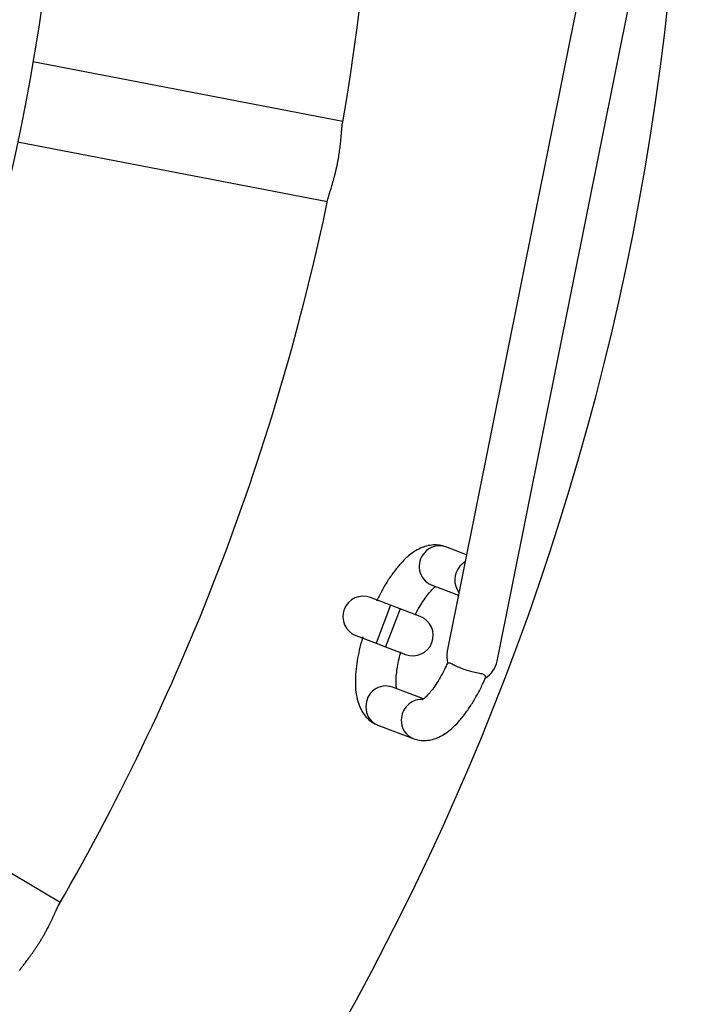
# Model space of a CAD drawing. Units: millimetres. Extents: x 0.16 to 4.55, y 0.25 to 6.49.
# Drawn here: x 2.75 to 2.88, y 3.12 to 3.31 of the extents above; entities that cross this region are included whole.
import ezdxf

# ---------------------------------------------------------------- set-up
doc = ezdxf.new("R2010")
doc.units = ezdxf.units.MM

msp = doc.modelspace()

# ---------------------------------------------------------------- linework, layer by layer
at = {"color": 7, "linetype": 'Continuous', "lineweight": 25}
for p, q in [((2.870041731802488, 3.357032702817166), (2.835528453336771, 3.184974611057642)), ((2.845333008080829, 3.183007199877546), (2.879845544932412, 3.355061594488641)), ((2.815023950007252, 3.289075969859342), (2.754123774919108, 3.300757238699228)), ((2.751109757019968, 3.285043687346858), (2.812009932108111, 3.273362418506965)), ((2.839330554587409, 3.203929121174996), (2.835258356192966, 3.205480725691162)), ((2.832409927317066, 3.198005001449397), (2.837735218949977, 3.195975938582814)), ((2.824393082770758, 3.194029986372202), (2.820451701566355, 3.195531746425205)), ((2.826262013831176, 3.193317879153236), (2.824393082770751, 3.194029986372202)), ((2.830203395035603, 3.191816119100226), (2.826262013831201, 3.193317879153229)), ((2.817603272690452, 3.18805602218344), (2.821544653894854, 3.186554262130437)), ((2.821544653894854, 3.186554262130437), (2.823413584955272, 3.185842154911471)), ((2.823413584955297, 3.185842154911464), (2.8273549661597, 3.184340394858454)), ((2.830880624501614, 3.175604257450688), (2.824762879595021, 3.177935263876792)), ((2.821914450719124, 3.170459539635027), (2.828866978735299, 3.167810460974374)), ((2.759510284726986, 3.135576676362804), (2.70627806883493, 3.167382565105266))]:
    msp.add_line(p, q, dxfattribs=at)
at = {"color": 8, "linetype": 'Continuous', "lineweight": 25}
for p, q in [((2.824393082770758, 3.194029986372202), (2.821544653894854, 3.186554262130437)), ((2.826262013831201, 3.193317879153229), (2.823413584955297, 3.185842154911464))]:
    msp.add_line(p, q, dxfattribs=at)
at = {"color": 8, "linetype": 'Continuous', "lineweight": 25, "flags": 128}
msp.add_lwpolyline([(2.839050319529196, 3.202532073096579), (2.838902966230968, 3.202440560832168), (2.838022578512824, 3.201663519954765)], dxfattribs=at)
at = {"color": 7, "linetype": 'Continuous', "lineweight": 25}
msp.add_circle((2.351998241101576, 3.369743143433221), 0.408000000000001, dxfattribs=at)
for centre, radius, start, end in [((2.351998241101576, 3.369743143433221), 0.4700000000000014, 350.0570034373606, 8.227112477125482), ((2.351998241101576, 3.369743143433221), 0.5300000000000012, 181.1059012372739, 358.8813262907825), ((2.351998241101576, 3.369743143433221), 0.4700000000000016, 339.1419685092089, 348.2273179448348), ((2.351998241101576, 3.369743143433221), 0.4700000000000013, 330.0570349984149, 339.1419685092089), ((2.819027487128405, 3.191793884304326), 0.004000000000001525, 69.14196850924482, 249.1419685091964), ((2.82877918059765, 3.18807825697934), 0.004000000000001525, 249.1419685092448, 69.1419685091964), ((2.840430977024795, 3.183992133419915), 0.005000000000001672, 168.6783962357235, 195.4447233128861), ((2.840430977024795, 3.183992133419915), 0.005000000000000886, 300.9575639102017, 348.6206646635771)]:
    msp.add_arc(centre, radius, start, end, dxfattribs=at)
at = {"color": 8, "linetype": 'Continuous', "lineweight": 25}
for centre, radius, start, end in [((2.833983867003266, 3.201957767883068), 0.003746405532273878, 70.11155795150152, 141.0562335654105), ((2.83395247525555, 3.201628782356275), 0.003938431439491649, 137.043498172005, 246.9418250904659), ((2.841116950802022, 3.198958680957007), 0.004109901929237819, 138.8427877915006, 217.0503102324304), ((2.823502909557423, 3.174203814063661), 0.003938431439492846, 71.34211192799086, 181.2404388464603), ((2.830565472934943, 3.171467033801138), 0.004047544579973598, 89.89314520715466, 179.9654284399041), ((2.823307421965701, 3.173937352959351), 0.003746405532326988, 177.2277034535405, 248.1723790664184), ((2.830259910781475, 3.171288262920152), 0.003746366928171547, 177.2275006404113, 248.185040495831)]:
    msp.add_arc(centre, radius, start, end, dxfattribs=at)
at = {"color": 7, "linetype": 'Continuous', "lineweight": 25}
for points, knots in [([(2.812112221469032, 3.273848616827175), (2.812113754842887, 3.273857036883024), (2.81212715810711, 3.273930636829336), (2.812172745920655, 3.274111698867651), (2.81224827449628, 3.27439214154955), (2.812343605053947, 3.274718017212225), (2.812471712943282, 3.27514037799398), (2.812619251340074, 3.275616605709986), (2.812781673507335, 3.276144362784274), (2.812905831015428, 3.276554508503773), (2.813009805143931, 3.27690517042293), (2.813089949355962, 3.277179938356555), (2.813170670749301, 3.277461941243653), (2.813252101544172, 3.277752494321719), (2.813332555775226, 3.278046409358625), (2.813411701517651, 3.278342988535693), (2.813488792801856, 3.278639715642905), (2.813565316015154, 3.278942863557861), (2.813664711570322, 3.279349025074191), (2.813760742971802, 3.279761201031279), (2.813852502671342, 3.280176843783318), (2.813941173145409, 3.280594114812063), (2.814046430553528, 3.281120199656799), (2.814161988076929, 3.281750062060938), (2.81426713274616, 3.282379258991705), (2.81436104039792, 3.282999976986014), (2.814430323163034, 3.283508358609419), (2.81448043335271, 3.283906175331831), (2.814515535085, 3.284200222717844), (2.814548280951225, 3.284489654261352), (2.81457945081285, 3.284780156942498), (2.814609043246485, 3.285071150239256), (2.814636696821889, 3.285357875796608), (2.814662058090423, 3.285633932030999), (2.8146853779247, 3.285899008380662), (2.81470728602946, 3.286157573127875), (2.81472783704503, 3.286407652589057), (2.814747234297567, 3.28664880813046), (2.814765586194646, 3.286879422252108), (2.814783296005764, 3.287101636890492), (2.814800326874455, 3.287312091464701), (2.814816888639417, 3.287510667291182), (2.814833080945341, 3.287696330804978), (2.8148493822323, 3.287872324596266), (2.814866022230678, 3.288038686605534), (2.814883167630342, 3.28819481946257), (2.814900917631739, 3.288339052782343), (2.814919381308375, 3.288472500784836), (2.814932444616357, 3.288550646338104), (2.814939033038691, 3.288590058706648)], [0, 0, 0, 0, 0.004174715846469717, 0.03649130930045635, 0.06906990719804873, 0.1013864991432302, 0.1339555997959009, 0.1824397344823361, 0.2147807214713175, 0.2481412053040433, 0.2653522106000317, 0.2825599769036762, 0.2997677715749534, 0.3169755984057955, 0.3344888696715216, 0.3511478445070667, 0.3678068524991865, 0.3844658933660908, 0.4014122834879804, 0.4342226453646322, 0.4506313525527895, 0.4673237241308307, 0.4999433650270868, 0.5328457355139489, 0.5654653834583245, 0.5983652340518095, 0.6310120471827444, 0.6473252088778032, 0.6636650406614791, 0.6799781415746121, 0.6963174281781898, 0.713744726440686, 0.7312034156571441, 0.7480162114076775, 0.7648289875630274, 0.7816417489474982, 0.798734017483293, 0.8155467651042291, 0.8323595141971044, 0.84917227028658, 0.8662626184106821, 0.8826891393746704, 0.8991156806394766, 0.9155422460310575, 0.9322322530017357, 0.9491001991785266, 0.965968181294093, 0.9828362008457897, 1, 1, 1, 1]), ([(2.835258356192966, 3.205480725691162), (2.834852984956619, 3.205606021140939), (2.834026040193844, 3.20586161997654), (2.832726451410075, 3.205889558471201), (2.831446268222791, 3.205671466271498), (2.830192871788746, 3.205205603159586), (2.82893299394371, 3.204487997412352), (2.827637467781017, 3.203479059264589), (2.826320349265892, 3.202160690762435), (2.825026085869194, 3.200569041860925), (2.8238050195882, 3.198778421695097), (2.822670097202352, 3.196859806387552), (2.821989909518571, 3.195482305670987), (2.821653842940055, 3.194801711235408)], [0, 0, 0, 0, 0.07042411946632722, 0.1436630218018073, 0.2173813720168136, 0.2951230523455765, 0.3806985223878504, 0.4773537978772305, 0.5838640004186189, 0.6919209102235612, 0.7970826722117255, 0.899742771446313, 1, 1, 1, 1]), ([(2.829223711698894, 3.19204540322926), (2.829381745508091, 3.192363030736965), (2.82980954563731, 3.193222853641524), (2.83054988295995, 3.194460210569661), (2.83139641051617, 3.195710457585998), (2.832184576696626, 3.196691460212046), (2.832832699535469, 3.197361969015768), (2.833121760341836, 3.197590994787761), (2.83324344893013, 3.197687409875046)], [0, 0, 0, 0, 0.1146533476060483, 0.3103685038734268, 0.5025306070077435, 0.6894715318524585, 0.8692739725310317, 1, 1, 1, 1]), ([(2.818967837056075, 3.187796321298189), (2.818923420811643, 3.187659311465824), (2.818641340886479, 3.186789185597307), (2.818249531984286, 3.185189036029707), (2.817814233455685, 3.183034567807598), (2.817547845394859, 3.180937716198018), (2.81745191460907, 3.178908984218539), (2.817559834905293, 3.176947907074245), (2.817895612856471, 3.175208297974793), (2.818451119798802, 3.173724684293093), (2.819161868726578, 3.172529620997468), (2.820052364034733, 3.171548510391753), (2.820993236790798, 3.170857853824574), (2.82165250585453, 3.170572799273467), (2.821914450719124, 3.170459539635027)], [0, 0, 0, 0, 0.01845291826991314, 0.1171913085234068, 0.2167796388525125, 0.3178597167743777, 0.4213498697470798, 0.5285738610735284, 0.6409028467489422, 0.729489639792814, 0.8085965889296078, 0.8822562090132606, 0.9532173082532943, 0.9999999999999999, 0.9999999999999999, 0.9999999999999999, 0.9999999999999999]), ([(2.825593694935112, 3.177618703456867), (2.825590762877034, 3.177630658699771), (2.825556911239655, 3.177768686166191), (2.82549484722492, 3.178308933207044), (2.825473445965251, 3.179233366080405), (2.825547606381253, 3.180452034108507), (2.82574534041953, 3.18188894807807), (2.826035804736648, 3.183374017873456), (2.82631529337737, 3.184391764249073), (2.826438558680675, 3.184840629774898)], [0, 0, 0, 0, 0.01419790487642529, 0.1639197842591616, 0.3238932880819349, 0.4936322273426237, 0.671372573762265, 0.8550625912167188, 1, 1, 1, 1]), ([(2.835597119027746, 3.182718528014023), (2.835465957402789, 3.182417297539709), (2.835082870526794, 3.181537486532529), (2.834377351610041, 3.180192213102069), (2.833523391976946, 3.17874153500062), (2.832677254058062, 3.17751303390361), (2.831891462046972, 3.176542428017784), (2.831234765202773, 3.175879011439408), (2.830779292195597, 3.17550672241172), (2.830522587406303, 3.175363600590588), (2.830549112450004, 3.175374016052006), (2.830558045993151, 3.175377523943455)], [0, 0, 0, 0, 0.07235116639674354, 0.2113177716313845, 0.3486909385022285, 0.4835009770798924, 0.6145620009261454, 0.7405225314562932, 0.8473975894015596, 0.9486040349281267, 1, 1, 1, 1]), ([(2.835611537896497, 3.182660590522135), (2.83570600161449, 3.182702383810787), (2.835894589347355, 3.182785820094304), (2.836459674266344, 3.182482261012042), (2.837304216189036, 3.182048047443148), (2.838436964915811, 3.181561934022506), (2.839730437455717, 3.181142986606), (2.841020198255922, 3.180835560232341), (2.842078954572102, 3.180637425290856), (2.842756415601837, 3.180443426368138), (2.843067759779981, 3.180155288054545), (2.843024817785299, 3.179856334697961), (2.843002992390698, 3.179704390778662)], [0, 0, 0, 0, 0.09826878079390539, 0.1961841749948834, 0.3021919794503213, 0.4147858985193599, 0.5267436138510184, 0.638896994591763, 0.7528490455762445, 0.8437291061388628, 0.9205748603830182, 1, 1, 1, 1]), ([(2.828866978735299, 3.167810460974374), (2.829272349980393, 3.167685165515801), (2.830099294761002, 3.167429566662259), (2.831398883406571, 3.16740162830658), (2.83267906713624, 3.16761971996082), (2.833932461360803, 3.168085585294742), (2.835192348765162, 3.168803181428446), (2.836487832567997, 3.169812162176273), (2.837805129677282, 3.17113035107157), (2.839098711013484, 3.172722685901102), (2.840322242628517, 3.17451082675357), (2.841451157214561, 3.176443252310557), (2.84237202009615, 3.178223313479849), (2.8428715751255, 3.179383538704416), (2.843062759770056, 3.179827568359068)], [0, 0, 0, 0, 0.06622387762838686, 0.1350946585860607, 0.2044162921485522, 0.2775212959985574, 0.3579928659523769, 0.44888341857344, 0.549041129777036, 0.6506532993867123, 0.7495429938531107, 0.8460802299669555, 0.9410933835217621, 1, 1, 1, 1]), ([(2.751566064765772, 3.122263466238126), (2.751570394741002, 3.122270869975013), (2.751608170482324, 3.12233546194947), (2.751712945859577, 3.122490029148802), (2.751879839100621, 3.122727729882977), (2.752080871736077, 3.123001340854119), (2.752308015568346, 3.123304164672932), (2.752518321391669, 3.123581706519277), (2.752741488638822, 3.12387606895402), (2.752980380065544, 3.124191864618256), (2.753237309832734, 3.124534788246665), (2.75345494949697, 3.124828744564576), (2.753624236078856, 3.125059530387263), (2.75379654018122, 3.125296918248809), (2.753972435066849, 3.125542097813794), (2.754148562187066, 3.12579077064998), (2.754324370907263, 3.126042394472721), (2.754498299666643, 3.126294859974701), (2.754673890658356, 3.126553553352155), (2.75490620734961, 3.126901225053091), (2.755137419820361, 3.127255699066078), (2.755365803946329, 3.127614891870971), (2.755591841952761, 3.127976671111783), (2.755870683783673, 3.12843503033883), (2.756194695445728, 3.128987378854413), (2.756508706455467, 3.129542689443037), (2.756859090152144, 3.130185244634598), (2.75714241569495, 3.130728495318431), (2.757364922522555, 3.131168852954753), (2.757494690969676, 3.131429639963565), (2.757623337200769, 3.131691959730256), (2.757750671025569, 3.131955283557128), (2.757874722676267, 3.13221525915514), (2.757992971298652, 3.13246599315177), (2.758105546217308, 3.132707107573895), (2.758214567455905, 3.132942585949623), (2.758319411306115, 3.133170554911553), (2.758420118814193, 3.133390532743464), (2.758516238631351, 3.133600962413285), (2.758608882292652, 3.133803718757088), (2.758696865777917, 3.133995656467322), (2.758780345678876, 3.134176592248908), (2.758859062130867, 3.134345520787983), (2.758934573751649, 3.13450532548646), (2.759007109393586, 3.134655963424317), (2.759076621381272, 3.134796816245883), (2.759142631627306, 3.134926280374126), (2.759205623712933, 3.135045365527995), (2.759244626560374, 3.135114330413275), (2.759264297476165, 3.135149112552016)], [0, 0, 0, 0, 0.004183759424005856, 0.03650011958460866, 0.06907848229740422, 0.1013948409492088, 0.1339637064856465, 0.1663045986406406, 0.1824658193731122, 0.2148065728926115, 0.2481668158961071, 0.2653776969459018, 0.2825853390267374, 0.2997930094749992, 0.3170007120825919, 0.3345138569200701, 0.351172711494528, 0.3678315992253252, 0.384490519830663, 0.4014367876166202, 0.4342469126353685, 0.4506555013691222, 0.4673477524449859, 0.4999671578601577, 0.5328692908249061, 0.5654887032881489, 0.5983883163777187, 0.6473277548360064, 0.6636674686624849, 0.6799804518113945, 0.6963196204617137, 0.7137467929165986, 0.7312053560988355, 0.7480180304778471, 0.7648306852618206, 0.7816433252750221, 0.7987354704217833, 0.8155480966715458, 0.8323607243932386, 0.8491733591114796, 0.8662635838604149, 0.8826899862414012, 0.8991164089230576, 0.9155428557313166, 0.9322327422168893, 0.9491005666240305, 0.965968426969685, 0.9828363247512022, 1, 1, 1, 1])]:
    msp.add_open_spline(points, degree=3, knots=knots, dxfattribs=at)

doc.saveas('drawing.dxf')
